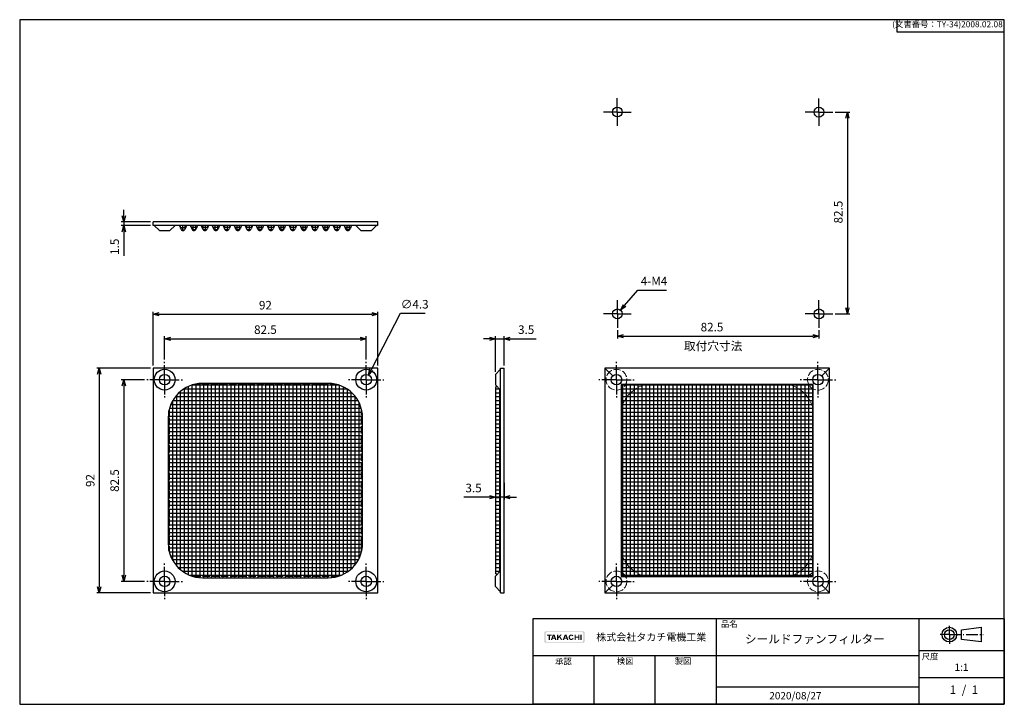
# Model space of a CAD drawing. Units: millimetres. Extents: x 322 to 725, y 131 to 411.
import ezdxf
from ezdxf.enums import TextEntityAlignment as Align

# ---------------------------------------------------------------- set-up
doc = ezdxf.new("R2010")
doc.units = ezdxf.units.MM
for name, pattern in [('AM_ISO02W050x2', [3.75, 3, -0.75]), ('AM_ISO08W050', [18, 12, -1.5, 3, -1.5]), ('AM_ISO08W050x2', [9, 6, -0.75, 1.5, -0.75]), ('gen7a', [6.875, 4.75, -0.875, 0.375, -0.875])]:
    doc.linetypes.add(name, pattern=pattern)
doc.layers.add('7A', color=4, linetype='gen7a')
doc.layers.add('RAHM2', color=1, linetype='Continuous')
for name, color, linetype, lineweight in [('AM_5', 3, 'Continuous', 25), ('AM_6', 2, 'Continuous', 35), ('AM_7', 4, 'AM_ISO08W050', 25), ('AM_8', 1, 'Continuous', 25), ('ｱﾙﾐ0（外枠）', 7, 'AM_ISO02W050x2', 13), ('ｱﾙﾐ（外枠）', 7, 'Continuous', 25), ('ｽﾃﾝﾚｽ（ﾒｯｼｭ）', 2, 'Continuous', 25)]:
    doc.layers.add(name, color=color, linetype=linetype, lineweight=lineweight)
doc.styles.get("Standard").update_dxf_attribs({"font": 'ISOCP.SHX', "bigfont": 'EXTFONT.SHX'})
doc.styles.add('takachi1', font='txt', dxfattribs={"height": 2.5})
doc.dimstyles.new('AM_ISO$0', dxfattribs={"dimtxt": 3.5, "dimasz": 2.5, "dimexe": 1, "dimexo": 1, "dimgap": 1.5, "dimtad": 1, "dimdsep": 46, "dimtxsty": 'Standard', "dimblk": 'OPEN30', "dimcen": 0, "dimclrd": 3, "dimclre": 3, "dimclrt": 2, "dimadec": 0, "dimazin": 2, "dimtp": 0.1, "dimtm": 0.1, "dimtfac": 0.71, "dimtmove": 0, "dimatfit": 3, "dimldrblk": 'OPEN30', "dimfxl": 0, "dimlwd": -1, "dimlwe": -1, "dimarcsym": 0})
doc.dimstyles.new('AM_ISO$3', dxfattribs={"dimtxt": 3.5, "dimasz": 2.5, "dimexe": 1, "dimexo": 1, "dimgap": 1.5, "dimtad": 1, "dimtoh": 1, "dimdsep": 46, "dimtxsty": 'Standard', "dimblk": 'OPEN30', "dimcen": 0, "dimclrd": 3, "dimclre": 3, "dimclrt": 2, "dimadec": 0, "dimazin": 2, "dimtp": 0.1, "dimtm": 0.1, "dimtfac": 0.71, "dimtofl": 0, "dimtmove": 0, "dimatfit": 0, "dimldrblk": 'OPEN30', "dimfxl": 0, "dimlwd": -1, "dimlwe": -1, "dimarcsym": 0})
pattern_1 = [(0, (292.3010648821542, 48.96294214407624), (0, 1), []), (90, (292.3010648821542, 48.96294214407624), (-1, 6.123031769111886e-17), [])]

# ---------------------------------------------------------------- blocks, each defined once
blk = doc.blocks.new('TK-A3')
for p, q in [((359, 280), (359, 275)), ((359, 275), (403, 275))]:
    blk.add_line(p, q)
blk.add_lwpolyline([(0, 0), (403, 0), (403, 280), (0, 280.0000000000001)], close=True)
at = {"insert": (402.3592953827349, 276.108542987227), "char_height": 2.5, "width": 43.07840397728299, "attachment_point": 9}
blk.add_mtext('(文書番号：TY-34)2008.02.08', dxfattribs=at)
blk = doc.blocks.new('A$C0FAF06CF')
at = {"layer": 'AM_8'}
h = blk.add_hatch(color=1, dxfattribs=at)
edge = h.paths.add_edge_path()
edge.add_line((-8.013599999999968, -2.411500000000411), (8.013600000000068, -2.411500000000414))
edge.add_arc((8.013600000000054, -1.773380000000513), 0.6381199999999012, 270, 360)
edge.add_line((8.651719999999955, -1.773380000000513), (8.651719999999969, 1.773379999999486))
edge.add_arc((8.013600000000025, 1.773379999999429), 0.638119999999958, 5.103880138248065e-12, 90.0000000000013)
edge.add_line((8.013599999999997, 2.411499999999391), (-8.013599999999997, 2.411499999999387))
edge.add_arc((-8.013600000000025, 1.773379999999436), 0.638119999999951, 89.99999999999682, 179.9999999999955)
edge.add_line((-8.651719999999983, 1.773379999999486), (-8.651719999999983, -1.773380000000506))
edge.add_arc((-8.013600000000025, -1.773380000000458), 0.638119999999951, 180.0000000000043, 270.0000000000045)
edge = h.paths.add_edge_path(flags=16)
edge.add_line((-7.471939999999961, 2.092439999999486), (7.471940000000018, 2.092439999999479))
edge.add_arc((7.471940000000046, 1.550779999999479), 0.5416600000000003, 7.958078640513122e-13, 90.00000000000148, ccw=False)
edge.add_line((8.013600000000025, 1.550779999999486), (8.013600000000025, -1.550780000000506))
edge.add_arc((7.471940000000018, -1.550780000000502), 0.5416600000000074, 270, 359.99999999999966, ccw=False)
edge.add_line((7.471940000000018, -2.092440000000506), (-7.471939999999961, -2.092440000000513))
edge.add_arc((-7.471939999999961, -1.550780000000506), 0.5416600000000074, 180, 270, ccw=False)
edge.add_line((-8.013599999999968, -1.550780000000506), (-8.013599999999968, 1.550779999999486))
edge.add_arc((-7.471939999999961, 1.550779999999486), 0.5416600000000003, 90, 180, ccw=False)
for points in [[(-5.453699999999969, 0.5935999999994923), (-5.453699999999969, 1.038799999999492), (-7.531299999999987, 1.038799999999492), (-7.531299999999987, 0.5935999999994923), (-6.759619999999984, 0.5935999999994923), (-6.759619999999984, -1.224300000000516), (-6.225379999999973, -1.224300000000516), (-6.225379999999973, 0.5935999999994923)], [(-3.146079999999984, 1.038799999999492), (-3.146079999999984, -1.224300000000516), (-2.671199999999942, -1.224300000000516), (-2.671199999999942, -0.6184186206901412), (-2.193432261217481, -0.1027759420753025), (-1.520149446800417, -1.224300000000516), (-0.9571799999999939, -1.224300000000516), (-1.851807874889658, 0.2659306476478651), (-1.135707252964409, 1.038799999999492), (-1.788279380580377, 1.038799999999492), (-2.671199999999942, 0.08588602895155795), (-2.671199999999942, 1.038799999999492)], [(4.304715008555604, 1.038799999999492), (4.304715008555604, -1.224300000000516), (4.775885008555576, -1.224300000000516), (4.775885008555576, -0.3153500000005121), (5.829525008555606, -0.3153500000005121), (5.829525008555606, -1.224300000000516), (6.300695008555579, -1.224300000000516), (6.300695008555579, 1.038799999999492), (5.829525008555606, 1.038799999999492), (5.829525008555606, 0.1298499999994878), (4.775885008555576, 0.1298499999994878), (4.775885008555576, 1.038799999999492)], [(7.28013500855559, -1.224300000000516), (7.28013500855559, 1.038799999999492), (6.805255008555605, 1.038799999999492), (6.805255008555605, -1.224300000000516)]]:
    blk.add_hatch(color=1, dxfattribs=at).paths.add_polyline_path(points)
h = blk.add_hatch(color=1, dxfattribs=at)
h.paths.add_polyline_path([(-5.264049114754044, -1.224300000000516), (-5.084217508196673, -0.7345800000005109), (-4.161102491803263, -0.7345800000005109), (-3.981270885245877, -1.224300000000516), (-3.420619999999971, -1.224300000000516), (-4.251659999999958, 1.038799999999492), (-4.993659999999977, 1.038799999999492), (-5.82469999999995, -1.224300000000516)])
h.paths.add_polyline_path([(-4.332759934426207, -0.2671200000005083), (-4.912560065573729, -0.2671200000005083), (-4.622659999999968, 0.5223399999994971)], flags=16)
h = blk.add_hatch(color=1, dxfattribs=at)
h.paths.add_polyline_path([(-0.1961891147540484, -1.224300000000516), (-0.01635750819667692, -0.7345800000005109), (0.9067575081967476, -0.7345800000005109), (1.086589114754119, -1.224300000000516), (1.647240000000011, -1.224300000000516), (0.8162000000000376, 1.038799999999492), (0.07420000000001892, 1.038799999999492), (-0.7568399999999542, -1.224300000000516)])
h.paths.add_polyline_path([(0.7351000655737892, -0.2671200000005083), (0.1552999344262673, -0.2671200000005083), (0.4452000000000282, 0.5223399999994971)], flags=16)
h = blk.add_hatch(color=1, dxfattribs=at)
edge = h.paths.add_edge_path()
edge.add_ellipse((2.878960000000006, -0.09275000000052636), major_axis=(0, 0.7271600000000495), ratio=0.8673469387754512, start_angle=304.6510247185947, end_angle=609.4109213221484)
edge.add_line((3.469375036740871, -0.3484654247793539), (3.941135008555591, -0.5527900000005097))
edge.add_arc((2.878960000000006, -0.09275000000051214), 1.157520000000027, 38.550540790803325, 336.58201840165333, ccw=False)
edge.add_line((3.784208621486187, 0.6286219454599618), (3.397792961318373, 0.3206961337928842))
blk = doc.blocks.new('TK-仕様書NEW')
for p, q in [((0, 35), (-193, 35)), ((-193, 35), (-193, 0)), ((-118, 35), (-118, 0)), ((-35, 35), (-35, 0)), ((0, 35), (0, 0)), ((-17.5, 30.5), (-9.5, 31.5)), ((-17.5, 26.5), (-17.5, 30.5)), ((-9.5, 31.5), (-9.5, 25.5)), ((-9.5, 25.5), (-17.5, 26.5)), ((-35, 22), (0, 22)), ((-193.0000000000001, 19.99999999999994), (-35, 19.99999999999994)), ((-168.0000000000001, 19.99999999999994), (-168, 0)), ((-143.0000000000001, 19.99999999999994), (-143, 0)), ((-35, 11), (0, 11)), ((-35.00000000000011, 7), (-118, 7)), ((0, 0), (-193, 0))]:
    blk.add_line(p, q)
for radius in [3, 2]:
    blk.add_circle((-22.5, 28.5), radius)
at = {"layer": '7A'}
for q in [(-26.22303737125117, 28.5), (-22.5, 32.07478664473149), (-22.5, 24.78991724228479), (-8.718691599714703, 28.5)]:
    blk.add_line((-22.5, 28.5), q, dxfattribs=at)
at = {"xscale": 0.96, "yscale": 0.96, "zscale": 0.96}
blk.add_blockref('A$C0FAF06CF', (-180, 27.49999999999997), dxfattribs=at)
at = {"insert": (-167, 27.49999999999997), "char_height": 3, "width": 42.88435181670968, "attachment_point": 4}
blk.add_mtext('\\fＭＳ ゴシック|b0|i0|c128|p49;株式会社タカチ電機工業', dxfattribs=at)
for tag, p in [('品名', (-106.1561493930892, 24.94727555274869)), ('型番', (-106.139168248561, 11.53771236320705))]:
    blk.add_attdef(tag, p, '', height=3.5)
for tag, height, p in [('GEN-TITLE-SCA', 3, (-17.5, 14.79266317345349)), ('承認', 3.5, (-180.7195176573869, 7.729076668239944)), ('検図', 3.5, (-155.5000000000001, 7.729076668239941)), ('製図', 3.5, (-130.5000000000001, 7.729076668239941)), ('総ページ数', 3.5, (-12, 5.5)), ('ページNO.', 3.5, (-21, 5.5))]:
    blk.add_attdef(tag, text='', height=height).set_placement(p, align=Align.MIDDLE)
blk.add_attdef('GEN-TITLE-DAT', text='', height=3).set_placement((-85.5, 3.5), align=Align.MIDDLE_CENTER)
at = {"layer": 'RAHM2', "char_height": 2.5}
for s, insert, width, attachment_point in [('品名', (-116, 32.55103540727967), 90, 4), ('尺度', (-33.80025513713144, 20.80103540727967), 20, 1), ('承認', (-180.4289022005786, 18.8010354072796), 17, 2), ('検図', (-155.1678725559622, 18.92584712714763), 17, 2), ('製図', (-131.4954787961751, 18.95800561859733), 17, 2)]:
    blk.add_mtext(s, dxfattribs=dict(at, insert=insert, width=width, attachment_point=attachment_point))
at = {"layer": 'RAHM2', "color": 0, "insert": (-16.5, 5.5), "char_height": 3.5, "width": 4.469919821818735, "attachment_point": 5}
blk.add_mtext('/', dxfattribs=at)
blk = doc.blocks.new('_Open30')
at = {"color": 0, "linetype": 'ByBlock', "lineweight": -2}
for p, q in [((-1, 0.26794919), (0, 0)), ((0, 0), (-1, -0.26794919)), ((0, 0), (-1, 0))]:
    blk.add_line(p, q, dxfattribs=at)
blk = doc.blocks.new('*D18')
at = {"layer": 'AM_5', "color": 3, "transparency": 16777216}
for p, q in [((566.903960455603, 283.8142193727692), (566.903960455603, 280.3414810199505)), ((649.403960455603, 283.8043261514649), (649.403960455603, 280.3414810199505)), ((569.403960455603, 281.3414810199505), (646.903960455603, 281.3414810199505))]:
    blk.add_line(p, q, dxfattribs=at)
at = {"layer": 'Defpoints', "color": 0, "transparency": 16777216}
for p in [(566.903960455603, 284.8142193727692), (649.403960455603, 284.8043261514649), (649.403960455603, 281.3414810199505)]:
    blk.add_point(p, dxfattribs=at)
at = {"layer": 'AM_5', "color": 3, "transparency": 16777216, "xscale": 2.5, "yscale": 2.5, "zscale": 2.5, "rotation": 180}
blk.add_blockref('_Open30', (566.903960455603, 281.3414810199505), dxfattribs=at)
at = {"layer": 'AM_5', "color": 3, "transparency": 16777216, "xscale": 2.5, "yscale": 2.5, "zscale": 2.5}
blk.add_blockref('_Open30', (649.403960455603, 281.3414810199505), dxfattribs=at)
at = {"layer": 'AM_5', "color": 2, "transparency": 16777216, "insert": (605.6260487088352, 284.5918255081395), "char_height": 3.5, "attachment_point": 5}
blk.add_mtext('82.5', dxfattribs=at)
blk = doc.blocks.new('*D19')
at = {"layer": 'AM_5', "color": 3, "transparency": 16777216}
for p, q in [((656.0364006254346, 372.9562969486842), (662.0226322740069, 372.9562969486842)), ((661.0226322740069, 370.4562969486842), (661.0226322740069, 292.9562969486842)), ((656.0364006254346, 290.4562969486842), (662.0226322740069, 290.4562969486842))]:
    blk.add_line(p, q, dxfattribs=at)
at = {"layer": 'Defpoints', "color": 0, "transparency": 16777216}
for p in [(655.0364006254346, 372.9562969486842), (655.0364006254346, 290.4562969486842), (661.0226322740069, 290.4562969486842)]:
    blk.add_point(p, dxfattribs=at)
at = {"layer": 'AM_5', "color": 3, "transparency": 16777216, "xscale": 2.5, "yscale": 2.5, "zscale": 2.5}
for p, rotation in [((661.0226322740069, 372.9562969486842), 90), ((661.0226322740069, 290.4562969486842), 270)]:
    blk.add_blockref('_Open30', p, dxfattribs=dict(at, rotation=rotation))
at = {"layer": 'AM_5', "color": 2, "transparency": 16777216, "insert": (657.7722877858179, 332.0914846865045), "char_height": 3.5, "attachment_point": 5, "rotation": 90}
blk.add_mtext('82.5', dxfattribs=at)
blk = doc.blocks.new('*D20')
at = {"layer": 'AM_5', "color": 3, "transparency": 16777216}
for p, q in [((569.8561062078377, 293.8632621454539), (575.3311723665754, 300.1620542985434)), ((575.3311723665754, 300.1620542985434), (586.9811723665754, 300.1620542985434))]:
    blk.add_line(p, q, dxfattribs=at)
at = {"layer": 'Defpoints', "color": 0, "transparency": 16777216}
for p in [(568.216025234374, 291.9764303033221), (565.5918956768321, 288.9574993559113)]:
    blk.add_point(p, dxfattribs=at)
at = {"layer": 'AM_5', "color": 3, "transparency": 16777216, "xscale": 2.5, "yscale": 2.5, "zscale": 2.5, "rotation": 229.002022385246}
blk.add_blockref('_Open30', (568.216025234374, 291.9764303033221), dxfattribs=at)
at = {"layer": 'AM_5', "color": 2, "transparency": 16777216, "insert": (581.9061723665754, 303.4120542985435), "char_height": 3.5, "attachment_point": 5}
blk.add_mtext('4-M4', dxfattribs=at)
blk = doc.blocks.new('*D21')
at = {"layer": 'AM_5', "color": 3, "transparency": 16777216}
for p, q in [((514.5533738855274, 280.2947213172521), (512.0533738855274, 280.2947213172521)), ((517.0533738855274, 266.6947203172521), (517.0533738855274, 281.2947213172521)), ((517.0533738855274, 280.2947213172521), (520.5533738855274, 280.2947213172521)), ((520.5533738855274, 269.2947203172521), (520.5533738855274, 281.2947213172521)), ((523.0533738855274, 280.2947213172521), (533.598348632358, 280.2947213172521))]:
    blk.add_line(p, q, dxfattribs=at)
at = {"layer": 'Defpoints', "color": 0, "transparency": 16777216}
for p in [(520.5533738855274, 280.2947213172521), (520.5533738855274, 268.2947203172521), (517.0533738855274, 265.6947203172521)]:
    blk.add_point(p, dxfattribs=at)
at = {"layer": 'AM_5', "color": 3, "transparency": 16777216, "xscale": 2.5, "yscale": 2.5, "zscale": 2.5}
blk.add_blockref('_Open30', (517.0533738855274, 280.2947213172521), dxfattribs=at)
at = {"layer": 'AM_5', "color": 3, "transparency": 16777216, "xscale": 2.5, "yscale": 2.5, "zscale": 2.5, "rotation": 180}
blk.add_blockref('_Open30', (520.5533738855274, 280.2947213172521), dxfattribs=at)
at = {"layer": 'AM_5', "color": 2, "transparency": 16777216, "insert": (529.5758612589427, 283.5447213172521), "char_height": 3.5, "attachment_point": 5}
blk.add_mtext('3.5', dxfattribs=at)
blk = doc.blocks.new('*D22')
at = {"layer": 'AM_5', "color": 3, "transparency": 16777216}
for p, q in [((466.2305931886125, 267.6732259708141), (478.1632108813664, 290.6979011098593)), ((478.1632108813664, 290.6979011098593), (488.2081856281969, 290.6979011098593))]:
    blk.add_line(p, q, dxfattribs=at)
at = {"layer": 'Defpoints', "color": 0, "transparency": 16777216}
for p in [(465.0802639606148, 265.4535992753507), (463.1016976884588, 261.6358413591535)]:
    blk.add_point(p, dxfattribs=at)
at = {"layer": 'AM_5', "color": 3, "transparency": 16777216, "xscale": 2.5, "yscale": 2.5, "zscale": 2.5, "rotation": 242.6043943792106}
blk.add_blockref('_Open30', (465.0802639606148, 265.4535992753507), dxfattribs=at)
at = {"layer": 'AM_5', "color": 2, "transparency": 16777216, "insert": (483.9356982547814, 293.9479011098595), "char_height": 3.5, "attachment_point": 5}
blk.add_mtext('∅4.3', dxfattribs=at)
blk = doc.blocks.new('*D23')
at = {"layer": 'AM_5', "color": 3, "transparency": 16777216}
for p, q in [((517.0533738855274, 221.2947203172521), (517.0533738855274, 214.5269164866227)), ((520.5533738855274, 221.2947203172521), (520.5533738855274, 214.5269164866227)), ((514.5533738855274, 215.5269164866227), (504.0083991386969, 215.5269164866227)), ((520.5533738855274, 215.5269164866227), (517.0533738855274, 215.5269164866227)), ((523.0533738855274, 215.5269164866227), (525.5533738855274, 215.5269164866227))]:
    blk.add_line(p, q, dxfattribs=at)
at = {"layer": 'Defpoints', "color": 0, "transparency": 16777216}
for p in [(517.0533738855274, 222.2947203172521), (520.5533738855274, 222.2947203172521), (517.0533738855274, 215.5269164866227)]:
    blk.add_point(p, dxfattribs=at)
at = {"layer": 'AM_5', "color": 3, "transparency": 16777216, "xscale": 2.5, "yscale": 2.5, "zscale": 2.5}
blk.add_blockref('_Open30', (517.0533738855274, 215.5269164866227), dxfattribs=at)
at = {"layer": 'AM_5', "color": 3, "transparency": 16777216, "xscale": 2.5, "yscale": 2.5, "zscale": 2.5, "rotation": 180}
blk.add_blockref('_Open30', (520.5533738855274, 215.5269164866227), dxfattribs=at)
at = {"layer": 'AM_5', "color": 2, "transparency": 16777216, "insert": (508.0308865121121, 218.7769164866227), "char_height": 3.5, "attachment_point": 5}
blk.add_mtext('3.5', dxfattribs=at)
blk = doc.blocks.new('*D24')
at = {"layer": 'AM_5', "color": 3, "transparency": 16777216}
for p, q in [((373.3409808245367, 263.5447203172521), (363.8409798245367, 263.5447203172521)), ((364.8409798245367, 261.0447203172521), (364.8409798245367, 183.5447203172521)), ((373.3409808245367, 181.0447203172521), (363.8409798245367, 181.0447203172521))]:
    blk.add_line(p, q, dxfattribs=at)
at = {"layer": 'Defpoints', "color": 0, "transparency": 16777216}
for p in [(374.3409808245367, 263.5447203172521), (364.8409798245367, 181.0447203172521), (374.3409808245367, 181.0447203172521)]:
    blk.add_point(p, dxfattribs=at)
at = {"layer": 'AM_5', "color": 3, "transparency": 16777216, "xscale": 2.5, "yscale": 2.5, "zscale": 2.5}
for p, rotation in [((364.8409798245367, 263.5447203172521), 90), ((364.8409798245367, 181.0447203172521), 270)]:
    blk.add_blockref('_Open30', p, dxfattribs=dict(at, rotation=rotation))
at = {"layer": 'AM_5', "color": 2, "transparency": 16777216, "insert": (361.5906353363476, 222.2947203172521), "char_height": 3.5, "attachment_point": 5, "rotation": 90}
blk.add_mtext('82.5', dxfattribs=at)
blk = doc.blocks.new('*D25')
at = {"layer": 'AM_5', "color": 3, "transparency": 16777216}
for p, q in [((375.8409808245367, 268.2947203172521), (353.8409798245367, 268.2947203172521)), ((354.8409798245367, 265.7947203172521), (354.8409798245367, 178.7947203172521)), ((375.8409808245367, 176.2947203172521), (353.8409798245367, 176.2947203172521))]:
    blk.add_line(p, q, dxfattribs=at)
at = {"layer": 'Defpoints', "color": 0, "transparency": 16777216}
for p in [(376.8409808245367, 268.2947203172521), (354.8409798245367, 176.2947203172521), (376.8409808245367, 176.2947203172521)]:
    blk.add_point(p, dxfattribs=at)
at = {"layer": 'AM_5', "color": 3, "transparency": 16777216, "xscale": 2.5, "yscale": 2.5, "zscale": 2.5}
for p, rotation in [((354.8409798245367, 268.2947203172521), 90), ((354.8409798245367, 176.2947203172521), 270)]:
    blk.add_blockref('_Open30', p, dxfattribs=dict(at, rotation=rotation))
at = {"layer": 'AM_5', "color": 2, "transparency": 16777216, "insert": (351.5897894580632, 222.2947203172521), "char_height": 3.5, "attachment_point": 5, "rotation": 90}
blk.add_mtext('92', dxfattribs=at)
blk = doc.blocks.new('*D26')
at = {"layer": 'AM_5', "color": 3, "transparency": 16777216}
for p, q in [((381.5909808245367, 271.7947203172521), (381.5909808245367, 281.2947213172521)), ((384.0909808245367, 280.2947213172521), (461.5909808245368, 280.2947213172521)), ((464.0909808245368, 271.7947203172521), (464.0909808245368, 281.2947213172521))]:
    blk.add_line(p, q, dxfattribs=at)
at = {"layer": 'Defpoints', "color": 0, "transparency": 16777216}
for p in [(464.0909808245368, 280.2947213172521), (381.5909808245367, 270.7947203172521), (464.0909808245368, 270.7947203172521)]:
    blk.add_point(p, dxfattribs=at)
at = {"layer": 'AM_5', "color": 3, "transparency": 16777216, "xscale": 2.5, "yscale": 2.5, "zscale": 2.5, "rotation": 180}
blk.add_blockref('_Open30', (381.5909808245367, 280.2947213172521), dxfattribs=at)
at = {"layer": 'AM_5', "color": 3, "transparency": 16777216, "xscale": 2.5, "yscale": 2.5, "zscale": 2.5}
blk.add_blockref('_Open30', (464.0909808245368, 280.2947213172521), dxfattribs=at)
at = {"layer": 'AM_5', "color": 2, "transparency": 16777216, "insert": (422.8409808245368, 283.5450658054411), "char_height": 3.5, "attachment_point": 5}
blk.add_mtext('82.5', dxfattribs=at)
blk = doc.blocks.new('*D27')
at = {"layer": 'AM_5', "color": 3, "transparency": 16777216}
for p, q in [((376.8409808245367, 269.2947203172521), (376.8409808245367, 291.2947213172521)), ((379.3409808245367, 290.2947213172521), (466.3409808245367, 290.2947213172521)), ((468.8409808245367, 269.2947203172521), (468.8409808245367, 291.2947213172521))]:
    blk.add_line(p, q, dxfattribs=at)
at = {"layer": 'Defpoints', "color": 0, "transparency": 16777216}
for p in [(468.8409808245367, 290.2947213172521), (376.8409808245367, 268.2947203172521), (468.8409808245367, 268.2947203172521)]:
    blk.add_point(p, dxfattribs=at)
at = {"layer": 'AM_5', "color": 3, "transparency": 16777216, "xscale": 2.5, "yscale": 2.5, "zscale": 2.5, "rotation": 180}
blk.add_blockref('_Open30', (376.8409808245367, 290.2947213172521), dxfattribs=at)
at = {"layer": 'AM_5', "color": 3, "transparency": 16777216, "xscale": 2.5, "yscale": 2.5, "zscale": 2.5}
blk.add_blockref('_Open30', (468.8409808245367, 290.2947213172521), dxfattribs=at)
at = {"layer": 'AM_5', "color": 2, "transparency": 16777216, "insert": (422.8409808245367, 293.5459116837255), "char_height": 3.5, "attachment_point": 5}
blk.add_mtext('92', dxfattribs=at)
blk = doc.blocks.new('*D28')
at = {"layer": 'AM_5', "color": 3, "transparency": 16777216}
for p, q in [((364.8409798245367, 330.576646376156), (364.8409798245367, 333.076646376156)), ((375.8409808245368, 328.076646376156), (363.8409798245367, 328.076646376156)), ((375.8409808245368, 326.576646376156), (363.8409798245367, 326.576646376156)), ((364.8409798245367, 328.076646376156), (364.8409798245367, 326.576646376156)), ((364.8409798245367, 324.076646376156), (364.8409798245367, 314.2316716293253))]:
    blk.add_line(p, q, dxfattribs=at)
at = {"layer": 'Defpoints', "color": 0, "transparency": 16777216}
for p in [(364.8409798245367, 326.576646376156), (376.8409808245368, 328.076646376156), (376.8409808245368, 326.576646376156)]:
    blk.add_point(p, dxfattribs=at)
at = {"layer": 'AM_5', "color": 3, "transparency": 16777216, "xscale": 2.5, "yscale": 2.5, "zscale": 2.5}
for p, rotation in [((364.8409798245367, 328.076646376156), 270), ((364.8409798245367, 326.576646376156), 90)]:
    blk.add_blockref('_Open30', p, dxfattribs=dict(at, rotation=rotation))
at = {"layer": 'AM_5', "color": 2, "transparency": 16777216, "insert": (361.5909798245366, 317.9041590027407), "char_height": 3.5, "attachment_point": 5, "rotation": 90}
blk.add_mtext('1.5', dxfattribs=at)

msp = doc.modelspace()

# ---------------------------------------------------------------- hatches: boundary and pattern name
at = {"layer": 'AM_8'}
h = msp.add_hatch(dxfattribs=at)
h.set_pattern_fill('_U', color=256, style=0, double=1, pattern_type=0)
h.set_pattern_definition([(0, (247.0592397699267, 58.81808541820638), (0, 1), []), (90, (247.0592397699267, 58.81808541820638), (-1, 6.123233995736766e-17), [])])
edge = h.paths.add_edge_path()
edge.add_line((390.5655273074648, 326.576646376156), (387.6164343416087, 326.576646376156))
edge.add_line((387.6164343416087, 326.576646376156), (388.1619241075562, 325.2067090616915))
edge.add_arc((389.0909808245368, 325.576646376156), 1.00000000000001, 201.7117513568827, 338.2882486431172)
edge.add_line((390.0200375415174, 325.2067090616915), (390.5655273074648, 326.576646376156))
h = msp.add_hatch(dxfattribs=at)
h.set_pattern_fill('_U', color=256, style=0, double=1, pattern_type=0)
h.set_pattern_definition(pattern_1)
edge = h.paths.add_edge_path()
edge.add_arc((393.5909808245368, 325.576646376156), 1.00000000000001, 201.7117513568827, 338.2882486431172)
edge.add_line((394.5200375415174, 325.2067090616915), (395.0655273074648, 326.576646376156))
edge.add_line((395.0655273074648, 326.576646376156), (392.1164343416087, 326.576646376156))
edge.add_line((392.1164343416087, 326.576646376156), (392.6619241075562, 325.2067090616915))
h = msp.add_hatch(dxfattribs=at)
h.set_pattern_fill('_U', color=256, style=0, double=1, pattern_type=0)
h.set_pattern_definition(pattern_1)
edge = h.paths.add_edge_path()
edge.add_arc((398.0909808245367, 325.576646376156), 1.00000000000001, 201.7117513568827, 338.2882486431172)
edge.add_line((399.0200375415174, 325.2067090616915), (399.5655273074648, 326.576646376156))
edge.add_line((399.5655273074648, 326.576646376156), (396.6164343416087, 326.576646376156))
edge.add_line((396.6164343416087, 326.576646376156), (397.1619241075562, 325.2067090616915))
h = msp.add_hatch(dxfattribs=at)
h.set_pattern_fill('_U', color=256, style=0, double=1, pattern_type=0)
h.set_pattern_definition(pattern_1)
edge = h.paths.add_edge_path()
edge.add_line((404.0655273074648, 326.576646376156), (401.1164343416087, 326.576646376156))
edge.add_line((401.1164343416087, 326.576646376156), (401.6619241075562, 325.2067090616915))
edge.add_arc((402.5909808245367, 325.576646376156), 1.00000000000001, 201.7117513568827, 338.2882486431172)
edge.add_line((403.5200375415174, 325.2067090616915), (404.0655273074648, 326.576646376156))
h = msp.add_hatch(dxfattribs=at)
h.set_pattern_fill('_U', color=256, style=0, double=1, pattern_type=0)
h.set_pattern_definition(pattern_1)
edge = h.paths.add_edge_path()
edge.add_arc((407.0909808245367, 325.576646376156), 1.00000000000001, 201.7117513568827, 338.2882486431172)
edge.add_line((408.0200375415174, 325.2067090616915), (408.5655273074648, 326.576646376156))
edge.add_line((408.5655273074648, 326.576646376156), (405.6164343416087, 326.576646376156))
edge.add_line((405.6164343416087, 326.576646376156), (406.1619241075562, 325.2067090616915))
h = msp.add_hatch(dxfattribs=at)
h.set_pattern_fill('_U', color=256, style=0, double=1, pattern_type=0)
h.set_pattern_definition(pattern_1)
edge = h.paths.add_edge_path()
edge.add_arc((411.5909808245367, 325.576646376156), 1.00000000000001, 201.7117513568827, 338.2882486431172)
edge.add_line((412.5200375415174, 325.2067090616915), (413.0655273074648, 326.576646376156))
edge.add_line((413.0655273074648, 326.576646376156), (410.1164343416087, 326.576646376156))
edge.add_line((410.1164343416087, 326.576646376156), (410.6619241075562, 325.2067090616915))
h = msp.add_hatch(dxfattribs=at)
h.set_pattern_fill('_U', color=256, style=0, double=1, pattern_type=0)
h.set_pattern_definition(pattern_1)
edge = h.paths.add_edge_path()
edge.add_line((417.5655273074648, 326.576646376156), (414.6164343416087, 326.576646376156))
edge.add_line((414.6164343416087, 326.576646376156), (415.1619241075562, 325.2067090616915))
edge.add_arc((416.0909808245367, 325.576646376156), 1.00000000000001, 201.7117513568827, 338.2882486431172)
edge.add_line((417.0200375415174, 325.2067090616915), (417.5655273074648, 326.576646376156))
h = msp.add_hatch(dxfattribs=at)
h.set_pattern_fill('_U', color=256, style=0, double=1, pattern_type=0)
h.set_pattern_definition(pattern_1)
edge = h.paths.add_edge_path()
edge.add_arc((420.5909808245367, 325.576646376156), 1.00000000000001, 201.7117513568827, 338.2882486431172)
edge.add_line((421.5200375415174, 325.2067090616915), (422.0655273074648, 326.576646376156))
edge.add_line((422.0655273074648, 326.576646376156), (419.1164343416087, 326.576646376156))
edge.add_line((419.1164343416087, 326.576646376156), (419.6619241075562, 325.2067090616915))
h = msp.add_hatch(dxfattribs=at)
h.set_pattern_fill('_U', color=256, style=0, double=1, pattern_type=0)
h.set_pattern_definition(pattern_1)
edge = h.paths.add_edge_path()
edge.add_arc((425.0909808245367, 325.576646376156), 1.00000000000001, 201.7117513568827, 338.2882486431172)
edge.add_line((426.0200375415174, 325.2067090616915), (426.5655273074648, 326.576646376156))
edge.add_line((426.5655273074648, 326.576646376156), (423.6164343416087, 326.576646376156))
edge.add_line((423.6164343416087, 326.576646376156), (424.1619241075562, 325.2067090616915))
h = msp.add_hatch(dxfattribs=at)
h.set_pattern_fill('_U', color=256, style=0, double=1, pattern_type=0)
h.set_pattern_definition(pattern_1)
edge = h.paths.add_edge_path()
edge.add_line((431.0655273074648, 326.576646376156), (428.1164343416087, 326.576646376156))
edge.add_line((428.1164343416087, 326.576646376156), (428.6619241075562, 325.2067090616915))
edge.add_arc((429.5909808245367, 325.576646376156), 1.00000000000001, 201.7117513568827, 338.2882486431172)
edge.add_line((430.5200375415174, 325.2067090616915), (431.0655273074648, 326.576646376156))
h = msp.add_hatch(dxfattribs=at)
h.set_pattern_fill('_U', color=256, style=0, double=1, pattern_type=0)
h.set_pattern_definition(pattern_1)
edge = h.paths.add_edge_path()
edge.add_arc((434.0909808245367, 325.576646376156), 1.00000000000001, 201.7117513568827, 338.2882486431172)
edge.add_line((435.0200375415174, 325.2067090616915), (435.5655273074648, 326.576646376156))
edge.add_line((435.5655273074648, 326.576646376156), (432.6164343416087, 326.576646376156))
edge.add_line((432.6164343416087, 326.576646376156), (433.1619241075562, 325.2067090616915))
h = msp.add_hatch(dxfattribs=at)
h.set_pattern_fill('_U', color=256, style=0, double=1, pattern_type=0)
h.set_pattern_definition(pattern_1)
edge = h.paths.add_edge_path()
edge.add_arc((438.5909808245367, 325.576646376156), 1.00000000000001, 201.7117513568827, 338.2882486431172)
edge.add_line((439.5200375415174, 325.2067090616915), (440.0655273074648, 326.576646376156))
edge.add_line((440.0655273074648, 326.576646376156), (437.1164343416087, 326.576646376156))
edge.add_line((437.1164343416087, 326.576646376156), (437.6619241075562, 325.2067090616915))
h = msp.add_hatch(dxfattribs=at)
h.set_pattern_fill('_U', color=256, style=0, double=1, pattern_type=0)
h.set_pattern_definition(pattern_1)
edge = h.paths.add_edge_path()
edge.add_line((444.5655273074648, 326.5766463761551), (441.6164343416087, 326.5766463761551))
edge.add_line((441.6164343416087, 326.5766463761551), (442.1619241075562, 325.2067090616906))
edge.add_arc((443.0909808245367, 325.5766463761551), 1.00000000000001, 201.7117513568827, 338.2882486431172)
edge.add_line((444.0200375415174, 325.2067090616907), (444.5655273074648, 326.5766463761552))
h = msp.add_hatch(dxfattribs=at)
h.set_pattern_fill('_U', color=256, style=0, double=1, pattern_type=0)
h.set_pattern_definition(pattern_1)
edge = h.paths.add_edge_path()
edge.add_arc((447.5909808245367, 325.5766463761551), 1.00000000000001, 201.7117513568827, 338.2882486431172)
edge.add_line((448.5200375415174, 325.2067090616907), (449.0655273074648, 326.5766463761552))
edge.add_line((449.0655273074648, 326.5766463761551), (446.1164343416087, 326.5766463761551))
edge.add_line((446.1164343416087, 326.5766463761551), (446.6619241075562, 325.2067090616906))
h = msp.add_hatch(dxfattribs=at)
h.set_pattern_fill('_U', color=256, style=0, double=1, pattern_type=0)
h.set_pattern_definition(pattern_1)
edge = h.paths.add_edge_path()
edge.add_arc((452.0909808245367, 325.5766463761551), 1.00000000000001, 201.7117513568827, 338.2882486431172)
edge.add_line((453.0200375415174, 325.2067090616907), (453.5655273074648, 326.5766463761552))
edge.add_line((453.5655273074648, 326.5766463761551), (450.6164343416087, 326.5766463761551))
edge.add_line((450.6164343416087, 326.5766463761551), (451.1619241075562, 325.2067090616906))
h = msp.add_hatch(dxfattribs=at)
h.set_pattern_fill('_U', color=256, style=0, double=1, pattern_type=0)
h.set_pattern_definition(pattern_1)
edge = h.paths.add_edge_path()
edge.add_arc((456.5909808245367, 325.5766463761551), 1.00000000000001, 201.7117513568827, 338.2882486431172)
edge.add_line((457.5200375415174, 325.2067090616907), (458.0655273074648, 326.5766463761552))
edge.add_line((458.0655273074648, 326.5766463761551), (455.1164343416087, 326.5766463761551))
edge.add_line((455.1164343416087, 326.5766463761551), (455.6619241075562, 325.2067090616906))
h = msp.add_hatch(dxfattribs=at)
h.set_pattern_fill('NET', color=256, scale=0.5, style=0)
h.set_pattern_definition([(0, (264.3092397699266, 32.7861593593025), (0, 1.5875), []), (90, (264.3092397699266, 32.7861593593025), (-1.5875, 9.720312933465119e-17), [])])
edge = h.paths.add_edge_path()
edge.add_line((462.5909808245368, 196.5447203172521), (462.5909808245369, 248.0447203172521))
edge.add_arc((448.5909808245369, 248.0447203172521), 14.00000000000003, 0, 90.00000000000011)
edge.add_line((448.5909808245368, 262.0447203172521), (397.0909808245366, 262.0447203172521))
edge.add_arc((397.0909808245367, 248.0447203172521), 14, 90.00000000000006, 180.0000000000002)
edge.add_line((383.0909808245366, 248.0447203172521), (383.0909808245367, 196.5447203172521))
edge.add_arc((397.0909808245367, 196.544720317252), 14.00000000000003, 179.9999999999998, 269.9999999999996)
edge.add_line((397.0909808245366, 182.544720317252), (448.5909808245368, 182.544720317252))
edge.add_arc((448.5909808245368, 196.5447203172521), 14.00000000000006, 270.0000000000002, 360.0000000000004)
h = msp.add_hatch(dxfattribs=at)
h.set_pattern_fill('NET', color=256, scale=0.5, style=0)
h.set_pattern_definition([(0, (282.2716328309174, 32.7861593593025), (0, 1.5875), []), (90, (282.2716328309174, 32.7861593593025), (-1.5875, 9.720312933465119e-17), [])])
h.paths.add_polyline_path([(517.6252013991988, 183.7951392066071), (519.0533738855274, 185.2947203172521), (519.0533738855274, 259.2947203172521), (517.6252013991989, 260.7943014278972), (517.0533738855274, 260.2947203172521), (517.0533738855274, 184.2947203172521)])
h = msp.add_hatch(dxfattribs=at)
h.set_pattern_fill('NET', color=256, scale=0.5, style=0)
h.set_pattern_definition([(0, (299.2321784023728, 32.7861593593025), (0, 1.5875), []), (90, (299.2321784023728, 32.7861593593025), (-1.5875, 9.720312933465119e-17), [])])
h.paths.add_polyline_path([(568.5139194569829, 183.0447203172521), (647.0139194569829, 183.0447203172521), (647.013919456983, 261.5447203172521), (568.5139194569829, 261.5447203172521)])

# ---------------------------------------------------------------- linework, layer by layer
for centre in [(566.883655168587, 373.0151352420976), (649.383655168587, 372.9562969486842), (566.903960455603, 290.4669648296167), (649.403960455603, 290.4570716083124)]:
    msp.add_circle(centre, 2)
for centre, start, end in [((397.0909808245366, 248.0447203172521), 90, 180), ((448.5909808245368, 248.0447203172521), 0, 90), ((397.0909808245366, 196.5447203172521), 180, 270), ((448.5909808245368, 196.5447203172521), 270, 0)]:
    msp.add_arc(centre, 14, start, end)
at = {"layer": 'AM_7', "linetype": 'AM_ISO08W050x2'}
for p, q in [((566.883655168587, 373.0151352420976), (566.883655168587, 378.6678806989451)), ((649.383655168587, 372.9562969486842), (649.383655168587, 378.6090424055317)), ((566.883655168587, 373.0151352420976), (561.2309097117394, 373.0151352420976)), ((566.883655168587, 373.0151352420976), (572.5364006254346, 373.0151352420976)), ((566.883655168587, 373.0151352420976), (566.883655168587, 367.3623897852501)), ((649.383655168587, 372.9562969486842), (643.7309097117394, 372.9562969486842)), ((649.383655168587, 372.9562969486842), (655.0364006254346, 372.9562969486842)), ((649.383655168587, 372.9562969486842), (649.383655168587, 367.3035514918367)), ((566.903960455603, 290.4669648296167), (566.903960455603, 296.1197102864642)), ((649.403960455603, 290.4570716083124), (649.403960455603, 296.1098170651599)), ((566.903960455603, 290.4669648296167), (561.2512149987555, 290.4669648296167)), ((566.903960455603, 290.4669648296167), (572.5567059124506, 290.4669648296167)), ((566.903960455603, 290.4669648296167), (566.903960455603, 284.8142193727692)), ((649.403960455603, 290.4570716083124), (643.7512149987555, 290.4570716083124)), ((649.403960455603, 290.4570716083124), (655.0567059124506, 290.4570716083124)), ((649.403960455603, 290.4570716083124), (649.403960455603, 284.8043261514649)), ((381.5909808245367, 263.5447203172521), (381.5909808245367, 270.7947203172521)), ((464.0909808245368, 263.5447203172521), (464.0909808245368, 270.7947203172521)), ((566.5139194569829, 263.5447203172521), (566.5139194569829, 270.7947203172521)), ((649.013919456983, 263.5447203172521), (649.013919456983, 270.7947203172521)), ((381.5909808245367, 263.5447203172521), (374.3409808245367, 263.5447203172521)), ((381.5909808245367, 263.5447203172521), (388.8409808245367, 263.5447203172521)), ((381.5909808245367, 263.5447203172521), (381.5909808245367, 256.2947203172521)), ((464.0909808245368, 263.5447203172521), (456.8409808245368, 263.5447203172521)), ((464.0909808245368, 263.5447203172521), (471.3409808245368, 263.5447203172521)), ((464.0909808245368, 263.5447203172521), (464.0909808245368, 256.2947203172521)), ((566.5139194569829, 263.5447203172521), (559.2639194569829, 263.5447203172521)), ((566.5139194569829, 263.5447203172521), (573.7639194569829, 263.5447203172521)), ((566.5139194569829, 263.5447203172521), (566.5139194569829, 256.2947203172521)), ((649.013919456983, 263.5447203172521), (641.763919456983, 263.5447203172521)), ((649.013919456983, 263.5447203172521), (656.263919456983, 263.5447203172521)), ((649.013919456983, 263.5447203172521), (649.013919456983, 256.2947203172521)), ((381.5909808245366, 181.0447203172521), (381.5909808245366, 188.2947203172521)), ((464.0909808245367, 181.0447203172521), (464.0909808245367, 188.2947203172521)), ((566.5139194569828, 181.0447203172521), (566.5139194569828, 188.2947203172521)), ((649.0139194569829, 181.0447203172521), (649.0139194569829, 188.2947203172521)), ((381.5909808245366, 181.0447203172521), (374.3409808245366, 181.0447203172521)), ((381.5909808245366, 181.0447203172521), (388.8409808245366, 181.0447203172521)), ((381.5909808245366, 181.0447203172521), (381.5909808245366, 173.7947203172521)), ((464.0909808245367, 181.0447203172521), (456.8409808245367, 181.0447203172521)), ((464.0909808245367, 181.0447203172521), (471.3409808245367, 181.0447203172521)), ((464.0909808245367, 181.0447203172521), (464.0909808245367, 173.7947203172521)), ((566.5139194569828, 181.0447203172521), (559.2639194569828, 181.0447203172521)), ((566.5139194569828, 181.0447203172521), (573.7639194569828, 181.0447203172521)), ((566.5139194569828, 181.0447203172521), (566.5139194569828, 173.7947203172521)), ((649.0139194569829, 181.0447203172521), (641.7639194569829, 181.0447203172521)), ((649.0139194569829, 181.0447203172521), (656.2639194569829, 181.0447203172521)), ((649.0139194569829, 181.0447203172521), (649.0139194569829, 173.7947203172521))]:
    msp.add_line(p, q, dxfattribs=at)
at = {"layer": 'ｱﾙﾐ0（外枠）'}
for p, q in [((452.2990800680845, 261.5447203172521), (393.382881580989, 261.5447203172522)), ((383.5909808245367, 251.7528195608002), (383.5909808245368, 192.8366210737038)), ((462.0909808245368, 192.8366210737041), (462.0909808245369, 251.7528195607998)), ((393.3828815809889, 183.0447203172521), (452.2990800680844, 183.0447203172521))]:
    msp.add_line(p, q, dxfattribs=at)
for centre in [(566.5139194569829, 263.5447203172521), (649.013919456983, 263.5447203172521), (566.5139194569828, 181.0447203172521), (649.0139194569829, 181.0447203172521)]:
    msp.add_circle(centre, 4.25, dxfattribs=at)
for centre, start, end in [((582.0139194569828, 248.0447203172521), 105.3588855808231, 164.6411144191769), ((633.513919456983, 248.0447203172521), 15.35888558082312, 74.6411144191769), ((582.0139194569828, 196.5447203172521), 195.3588855808231, 254.6411144191769), ((633.513919456983, 196.5447203172521), 285.3588855808231, 344.6411144191769)]:
    msp.add_arc(centre, 14, start, end, dxfattribs=at)
at = {"layer": 'ｱﾙﾐ（外枠）'}
for p, q in [((468.8409808245367, 328.076646376156), (376.8409808245368, 328.076646376156)), ((376.8409808245368, 326.576646376156), (376.8409808245368, 328.076646376156)), ((468.8409808245367, 326.576646376156), (376.8409808245368, 326.576646376156)), ((377.3409808245367, 326.576646376156), (379.4409808245368, 324.576646376156)), ((383.7409808245368, 324.576646376156), (385.8409808245367, 326.576646376156)), ((459.8409808245367, 326.576646376156), (461.9409808245368, 324.576646376156)), ((466.2409808245368, 324.576646376156), (468.3409808245367, 326.576646376156)), ((468.8409808245367, 326.576646376156), (468.8409808245367, 328.076646376156)), ((379.4409808245368, 324.576646376156), (383.7409808245368, 324.576646376156)), ((461.9409808245368, 324.576646376156), (466.2409808245368, 324.576646376156)), ((468.8409808245367, 268.2947203172521), (376.8409808245367, 268.2947203172521)), ((376.8409808245367, 268.2947203172521), (376.8409808245367, 176.2947203172521)), ((468.8409808245367, 176.2947203172521), (468.8409808245367, 268.2947203172521)), ((519.0533738855274, 267.7947203172521), (517.0533738855274, 265.6947203172521)), ((519.0533738855274, 176.2947203172521), (519.0533738855274, 268.2947203172521)), ((519.0533738855274, 268.2947203172521), (520.5533738855274, 268.2947203172521)), ((520.5533738855274, 176.2947203172521), (520.5533738855274, 268.2947203172521)), ((653.7639194569829, 268.2947203172521), (561.7639194569829, 268.2947203172521)), ((561.7639194569829, 268.2947203172521), (561.7639194569829, 176.2947203172521)), ((561.7639194569829, 268.2947203172521), (564.9936398774319, 265.0649998968032)), ((653.7639194569829, 268.2947203172521), (650.534199036534, 265.0649998968032)), ((653.7639194569829, 176.2947203172521), (653.7639194569829, 268.2947203172521)), ((448.5909808245368, 262.0447203172521), (397.0909808245366, 262.0447203172521)), ((517.0533738855274, 265.6947203172521), (517.0533738855274, 261.3947203172521)), ((517.0533738855274, 261.3947203172521), (519.0533738855274, 259.2947203172521)), ((647.013919456983, 261.5447203172521), (568.5139194569829, 261.5447203172521)), ((568.5139194569829, 261.5447203172521), (568.5139194569829, 183.0447203172521)), ((647.0139194569829, 183.0447203172521), (647.013919456983, 261.5447203172521)), ((383.0909808245366, 248.0447203172521), (383.0909808245367, 196.5447203172521)), ((462.5909808245368, 196.5447203172521), (462.5909808245369, 248.0447203172521)), ((397.0909808245366, 182.544720317252), (448.5909808245368, 182.544720317252)), ((517.0533738855274, 183.1947203172522), (519.0533738855274, 185.2947203172521)), ((517.0533738855274, 178.8947203172522), (517.0533738855274, 183.1947203172522)), ((568.5139194569829, 183.0447203172521), (647.0139194569829, 183.0447203172521)), ((519.0533738855274, 176.7947203172521), (517.0533738855274, 178.8947203172522)), ((564.9936398774317, 179.524440737701), (561.7639194569829, 176.2947203172521)), ((650.534199036534, 179.524440737701), (653.7639194569829, 176.2947203172521)), ((376.8409808245367, 176.2947203172521), (468.8409808245367, 176.2947203172521)), ((519.0533738855274, 176.2947203172521), (520.5533738855274, 176.2947203172521)), ((561.7639194569829, 176.2947203172521), (653.7639194569829, 176.2947203172521))]:
    msp.add_line(p, q, dxfattribs=at)
for centre, radius in [((381.5909808245367, 263.5447203172521), 4.25), ((464.0909808245368, 263.5447203172521), 4.25), ((381.5909808245367, 263.5447203172521), 2.15), ((464.0909808245368, 263.5447203172521), 2.15), ((566.5139194569829, 263.5447203172521), 2.15), ((649.013919456983, 263.5447203172521), 2.15), ((381.5909808245366, 181.0447203172521), 4.25), ((381.5909808245366, 181.0447203172521), 2.15), ((464.0909808245367, 181.0447203172521), 4.25), ((464.0909808245367, 181.0447203172521), 2.15), ((566.5139194569828, 181.0447203172521), 2.15), ((649.0139194569829, 181.0447203172521), 2.15)]:
    msp.add_circle(centre, radius, dxfattribs=at)
at = {"layer": 'ｽﾃﾝﾚｽ（ﾒｯｼｭ）'}
for p, q in [((387.6164343416087, 326.576646376156), (388.1619241075562, 325.2067090616915)), ((390.5655273074648, 326.576646376156), (390.0200375415174, 325.2067090616915)), ((392.1164343416087, 326.576646376156), (392.6619241075562, 325.2067090616915)), ((395.0655273074648, 326.576646376156), (394.5200375415174, 325.2067090616915)), ((396.6164343416087, 326.576646376156), (397.1619241075562, 325.2067090616915)), ((399.5655273074648, 326.576646376156), (399.0200375415174, 325.2067090616915)), ((401.1164343416087, 326.576646376156), (401.6619241075562, 325.2067090616915)), ((404.0655273074648, 326.576646376156), (403.5200375415174, 325.2067090616915)), ((405.6164343416087, 326.576646376156), (406.1619241075562, 325.2067090616915)), ((408.5655273074648, 326.576646376156), (408.0200375415174, 325.2067090616915)), ((410.1164343416087, 326.576646376156), (410.6619241075562, 325.2067090616915)), ((413.0655273074648, 326.576646376156), (412.5200375415174, 325.2067090616915)), ((414.6164343416087, 326.576646376156), (415.1619241075562, 325.2067090616915)), ((417.5655273074648, 326.576646376156), (417.0200375415174, 325.2067090616915)), ((419.1164343416087, 326.576646376156), (419.6619241075562, 325.2067090616915)), ((422.0655273074648, 326.576646376156), (421.5200375415174, 325.2067090616915)), ((423.6164343416087, 326.576646376156), (424.1619241075562, 325.2067090616915)), ((426.5655273074648, 326.576646376156), (426.0200375415174, 325.2067090616915)), ((428.1164343416087, 326.576646376156), (428.6619241075562, 325.2067090616915)), ((431.0655273074648, 326.576646376156), (430.5200375415174, 325.2067090616915)), ((432.6164343416087, 326.576646376156), (433.1619241075562, 325.2067090616915)), ((435.5655273074648, 326.576646376156), (435.0200375415174, 325.2067090616915)), ((437.1164343416087, 326.576646376156), (437.6619241075562, 325.2067090616915)), ((440.0655273074648, 326.576646376156), (439.5200375415174, 325.2067090616915)), ((441.6164343416087, 326.5766463761551), (442.1619241075562, 325.2067090616907)), ((444.5655273074648, 326.5766463761551), (444.0200375415174, 325.2067090616907)), ((446.1164343416087, 326.5766463761551), (446.6619241075562, 325.2067090616907)), ((449.0655273074648, 326.5766463761551), (448.5200375415174, 325.2067090616907)), ((450.6164343416087, 326.5766463761551), (451.1619241075562, 325.2067090616907)), ((453.5655273074648, 326.5766463761551), (453.0200375415174, 325.2067090616907)), ((455.1164343416087, 326.5766463761551), (455.6619241075562, 325.2067090616907)), ((458.0655273074648, 326.5766463761551), (457.5200375415174, 325.2067090616907)), ((517.6252013991989, 260.7943014278972), (517.0533738855274, 260.2947203172521)), ((517.0533738855274, 260.2947203172521), (517.0533738855274, 184.2947203172521)), ((517.6252013991988, 183.7951392066071), (517.0533738855274, 184.2947203172521))]:
    msp.add_line(p, q, dxfattribs=at)
for centre in [(389.0909808245368, 325.576646376156), (393.5909808245368, 325.576646376156), (398.0909808245367, 325.576646376156), (402.5909808245367, 325.576646376156), (407.0909808245367, 325.576646376156), (411.5909808245367, 325.576646376156), (416.0909808245367, 325.576646376156), (420.5909808245367, 325.576646376156), (425.0909808245367, 325.576646376156), (429.5909808245367, 325.576646376156), (434.0909808245367, 325.576646376156), (438.5909808245367, 325.576646376156), (443.0909808245367, 325.5766463761551), (447.5909808245367, 325.5766463761551), (452.0909808245367, 325.5766463761551), (456.5909808245367, 325.5766463761551)]:
    msp.add_arc(centre, 1, 201.7117513568833, 338.2882486431167, dxfattribs=at)

# ---------------------------------------------------------------- block references
at = {"lineweight": 0}
msp.add_blockref('TK-A3', (322.2714281149183, 130.7747907283936), dxfattribs=at)
msp.add_blockref('TK-仕様書NEW', (725.2714281149183, 130.7747907283936), dxfattribs=at).add_auto_attribs({'GEN-TITLE-DAT': '2020/08/27', '品名': 'シールドファンフィルター', 'GEN-TITLE-SCA': '1:1', 'ページNO.': '1', '総ページ数': '1'})

# ---------------------------------------------------------------- texts
at = {"layer": 'AM_6', "color": 7, "lineweight": 50, "insert": (594.1678980187385, 279.0603852395562), "char_height": 3.5, "attachment_point": 1, "style": 'takachi1'}
msp.add_mtext_dynamic_manual_height_columns('取付穴寸法', width=28.57519060429854, gutter_width=25, heights=[0], dxfattribs=at)

# ---------------------------------------------------------------- dimensions: what is measured, and where the dimension line sits
at = {"layer": 'AM_5'}
dim = msp.add_linear_dim(base=(661.0226322740069, 290.4562969486842), p1=(655.0364006254346, 372.9562969486842), p2=(655.0364006254346, 290.4562969486842), angle=90, dimstyle='AM_ISO$0', dxfattribs=at)
dim.commit()
dim.dimension.update_dxf_attribs({"geometry": '*D19', "text_midpoint": (661.0226322740068, 332.0914846865045), "dimtype": 160})
for base, p1, p2, picture, middle in [((364.8409798245367, 326.576646376156), (376.8409808245368, 328.076646376156), (376.8409808245368, 326.576646376156), '*D28', (361.5909798245366, 317.9041590027407)), ((354.8409798245367, 176.2947203172521), (376.8409808245367, 268.2947203172521), (376.8409808245367, 176.2947203172521), '*D25', (351.5897894580632, 222.2947203172521)), ((364.8409798245367, 181.0447203172521), (374.3409808245367, 263.5447203172521), (374.3409808245367, 181.0447203172521), '*D24', (361.5906353363476, 222.2947203172521))]:
    dim = msp.add_linear_dim(base=base, p1=p1, p2=p2, angle=90, dimstyle='AM_ISO$0', dxfattribs=at)
    dim.commit()
    dim.dimension.update_dxf_attribs({"geometry": picture, "text_midpoint": middle})
dim = msp.add_diameter_dim_2p(p1=(565.5918956768321, 288.9574993559113), p2=(568.216025234374, 291.9764303033221), text='4-M4', dimstyle='AM_ISO$3', dxfattribs=at)
dim.commit()
dim.dimension.update_dxf_attribs({"geometry": '*D20', "text_midpoint": (581.9061723665754, 300.1620542985435), "dimtype": 163})
for base, p1, p2, picture, middle in [((468.8409808245367, 290.2947213172521), (376.8409808245367, 268.2947203172521), (468.8409808245367, 268.2947203172521), '*D27', (422.8409808245367, 293.5459116837255)), ((464.0909808245368, 280.2947213172521), (381.5909808245367, 270.7947203172521), (464.0909808245368, 270.7947203172521), '*D26', (422.8409808245368, 283.5450658054411)), ((520.5533738855274, 280.2947213172521), (517.0533738855274, 265.6947203172521), (520.5533738855274, 268.2947203172521), '*D21', (529.5758612589427, 283.5447213172521)), ((517.0533738855274, 215.5269164866227), (520.5533738855274, 222.2947203172521), (517.0533738855274, 222.2947203172521), '*D23', (508.0308865121121, 218.7769164866227))]:
    dim = msp.add_linear_dim(base=base, p1=p1, p2=p2, dimstyle='AM_ISO$0', dxfattribs=at)
    dim.commit()
    dim.dimension.update_dxf_attribs({"geometry": picture, "text_midpoint": middle})
dim = msp.add_diameter_dim_2p(p1=(463.1016976884588, 261.6358413591535), p2=(465.0802639606148, 265.4535992753507), dimstyle='AM_ISO$3', dxfattribs=at)
dim.commit()
dim.dimension.update_dxf_attribs({"geometry": '*D22', "text_midpoint": (483.9356982547814, 290.6979011098595), "dimtype": 163})
dim = msp.add_linear_dim(base=(649.403960455603, 281.3414810199505), p1=(566.903960455603, 284.8142193727692), p2=(649.403960455603, 284.8043261514649), dimstyle='AM_ISO$0', dxfattribs=at)
dim.commit()
dim.dimension.update_dxf_attribs({"geometry": '*D18', "text_midpoint": (605.6260487088352, 281.3414810199505), "dimtype": 160})

doc.saveas('drawing.dxf')
